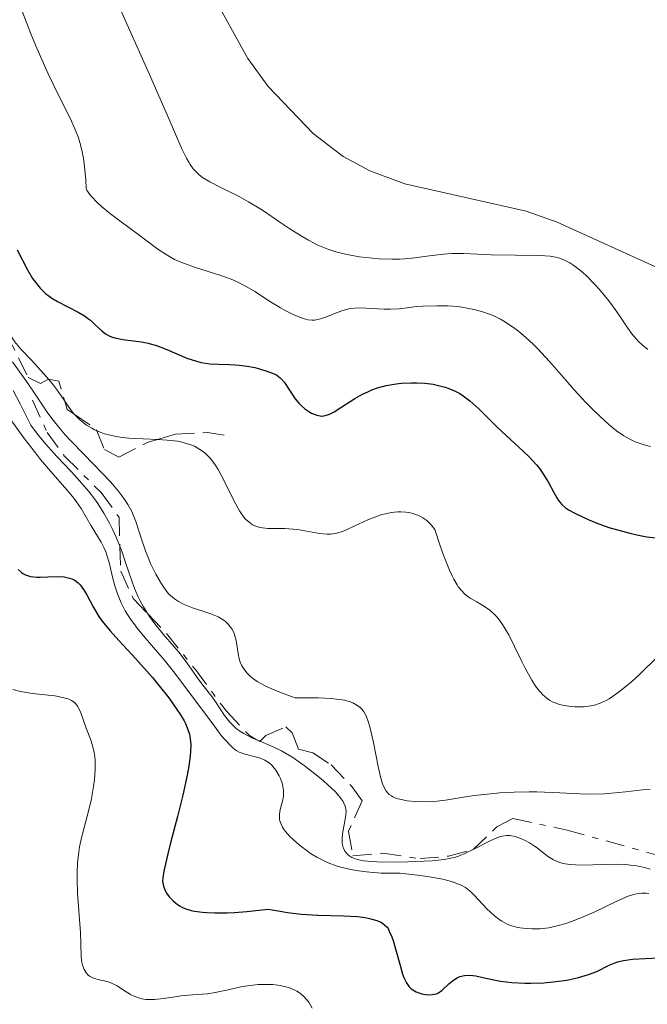
# Model space of a CAD drawing. Units: metres. Extents: x 628980 to 632461, y 4671786 to 4674137.
# Drawn here: x 630786 to 630839, y 4673487 to 4673570 of the extents above; entities that cross this region are included whole.
import ezdxf

# ---------------------------------------------------------------- set-up
doc = ezdxf.new("R2010")
doc.units = ezdxf.units.M
doc.header["$MEASUREMENT"] = 0
doc.linetypes.add('DGN Style 7', pattern=[3.4798438602180486, 1.565929737098122, -0.6959687720436097, 0.5219765790327072, -0.6959687720436097])
for name, color, linetype, lineweight in [('Curva de nivel directora', 30, 'Continuous', 30), ('Curva de nivel intermedia', 30, 'Continuous', 0), ('Escarpado', 30, 'DGN Style 7', 0), ('Línea de cambio de uso (parcela vista)', 92, 'Continuous', 0)]:
    doc.layers.add(name, color=color, linetype=linetype, lineweight=lineweight)

msp = doc.modelspace()

# ---------------------------------------------------------------- linework, layer by layer
at = {"layer": 'Curva de nivel directora', "color": 30, "linetype": 'Continuous', "lineweight": 30, "flags": 128}
for points, elevation in [([(630786.2800000003, 4673550.430000001), (630787.1499999998, 4673548.750000002), (630787.5599999988, 4673548.039999999), (630787.7699999989, 4673547.740000002), (630788.2000000003, 4673547.210000002), (630788.6399999984, 4673546.78), (630788.9600000002, 4673546.539999999), (630789.1799999992, 4673546.390000002), (630789.6399999997, 4673546.109999999), (630791.3699999999, 4673545.230000001), (630791.8999999994, 4673544.9), (630792.1499999999, 4673544.720000002), (630792.3800000001, 4673544.540000001), (630792.7899999992, 4673544.150000001), (630793.339999999, 4673543.650000001), (630793.6299999995, 4673543.420000001), (630793.9600000003, 4673543.240000002), (630794.1399999993, 4673543.160000001), (630794.4299999997, 4673543.07), (630795.0899999992, 4673542.940000001), (630796.639999998, 4673542.740000002), (630797.1999999991, 4673542.630000002), (630797.4800000007, 4673542.560000001), (630797.900000001, 4673542.430000001), (630798.7599999993, 4673542.100000001), (630800.4299999991, 4673541.390000002), (630801.2299999992, 4673541.120000001), (630801.6099999992, 4673541.020000001), (630802.3499999989, 4673540.910000001), (630803.0599999998, 4673540.87), (630803.9899999996, 4673540.850000001), (630804.4399999989, 4673540.83), (630804.7899999998, 4673540.800000001), (630805.4600000003, 4673540.710000002), (630806.0999999996, 4673540.590000001), (630806.4900000007, 4673540.49), (630807.1900000004, 4673540.28), (630807.7200000001, 4673540.07), (630807.9300000002, 4673539.949999999), (630808.2099999996, 4673539.750000001), (630808.3300000003, 4673539.630000002), (630808.5800000007, 4673539.340000002), (630808.9400000006, 4673538.800000001), (630809.4700000002, 4673537.990000002), (630809.7699999998, 4673537.62), (630809.9299999987, 4673537.45), (630810.2599999993, 4673537.150000001), (630810.599999999, 4673536.920000001), (630810.8299999993, 4673536.789999999), (630811.2599999984, 4673536.619999999), (630811.5299999989, 4673536.560000001), (630811.6600000008, 4673536.550000002), (630811.8599999996, 4673536.560000001), (630812.1599999992, 4673536.640000002), (630812.329999999, 4673536.699999999), (630812.7000000001, 4673536.890000002), (630813.3499999985, 4673537.320000002), (630814.419999999, 4673538.01), (630815.0099999991, 4673538.350000001), (630815.5700000002, 4673538.61), (630815.8600000006, 4673538.730000001), (630816.3199999989, 4673538.890000002), (630817.0599999987, 4673539.090000001), (630817.879999999, 4673539.230000002), (630818.3199999994, 4673539.279999999), (630819.1599999998, 4673539.320000002), (630819.6000000001, 4673539.320000002), (630820.2799999996, 4673539.279999999), (630820.959999999, 4673539.200000001), (630821.2999999989, 4673539.140000001), (630821.9600000004, 4673538.960000002), (630822.28, 4673538.850000001), (630822.7400000005, 4673538.66), (630823.1899999998, 4673538.420000001), (630823.4699999993, 4673538.240000002), (630824.0100000001, 4673537.830000001), (630824.77, 4673537.150000001), (630826.2699999999, 4673535.650000001), (630827.4500000001, 4673534.560000001), (630828.4699999993, 4673533.630000001), (630828.9400000009, 4673533.17), (630829.5699999991, 4673532.480000001), (630829.8499999985, 4673532.130000001), (630830.3099999989, 4673531.449999999), (630830.5700000003, 4673531.010000001), (630830.9999999995, 4673530.220000002), (630831.29, 4673529.720000002), (630831.4199999997, 4673529.510000002), (630831.6999999991, 4673529.170000002), (630832.0099999999, 4673528.890000002), (630832.24, 4673528.730000001), (630832.7899999999, 4673528.430000001), (630833.9000000008, 4673527.92), (630834.5499999991, 4673527.650000001), (630835.6199999996, 4673527.260000001), (630836.7499999984, 4673526.930000001), (630837.4799999993, 4673526.740000002), (630837.9499999987, 4673526.630000004), (630838.7800000003, 4673526.470000002), (630839.529999999, 4673526.380000002)], 425), ([(630786.3699999996, 4673523.74), (630786.6099999989, 4673523.51), (630786.7400000007, 4673523.410000001), (630786.98, 4673523.290000001), (630787.4000000001, 4673523.160000001), (630787.9099999998, 4673523.100000001), (630788.2000000003, 4673523.09), (630788.8399999995, 4673523.120000001), (630789.7499999994, 4673523.15), (630790.2099999997, 4673523.120000001), (630790.6399999988, 4673523.029999999), (630790.8400000001, 4673522.960000002), (630791.1199999994, 4673522.820000002), (630791.3699999999, 4673522.62), (630791.5300000008, 4673522.45), (630791.8100000002, 4673522.080000003), (630792.0800000007, 4673521.630000004), (630792.6199999992, 4673520.62), (630793.1, 4673519.820000002), (630793.3700000002, 4673519.420000002), (630794.0199999985, 4673518.619999999), (630794.7499999994, 4673517.810000001), (630795.829999999, 4673516.660000001), (630796.399999999, 4673516.050000001), (630797.5599999991, 4673514.720000001), (630798.12, 4673514.039999999), (630798.9200000003, 4673513.029999999), (630799.5999999997, 4673512.07), (630799.8999999993, 4673511.620000001), (630800.1899999998, 4673511.12), (630800.3099999982, 4673510.880000001), (630800.4600000002, 4673510.53), (630800.6399999991, 4673509.990000002), (630800.7300000007, 4673509.400000001), (630800.7499999986, 4673509.080000003), (630800.7399999996, 4673508.560000001), (630800.7100000005, 4673508.180000001), (630800.5899999999, 4673507.32), (630800.449999999, 4673506.570000002), (630800.0800000003, 4673504.900000002), (630799.6399999999, 4673503.130000002), (630799.07, 4673500.920000001), (630798.8299999986, 4673500.010000002), (630798.5, 4673498.570000002), (630798.4199999995, 4673498), (630798.4100000006, 4673497.730000001), (630798.4199999995, 4673497.580000003), (630798.4699999987, 4673497.32), (630798.6099999995, 4673496.940000001), (630798.719999999, 4673496.740000002), (630798.9499999993, 4673496.420000002), (630799.28, 4673496.08), (630799.4999999991, 4673495.9), (630799.8099999998, 4673495.680000001), (630799.9999999999, 4673495.57), (630800.3499999985, 4673495.42), (630800.8, 4673495.279999999), (630801.0700000004, 4673495.230000001), (630801.7199999987, 4673495.140000001), (630802.0999999987, 4673495.109999999), (630802.7600000004, 4673495.08), (630803.7999999997, 4673495.100000001), (630804.4099999998, 4673495.130000002), (630805.4200000003, 4673495.199999999), (630807.1999999993, 4673495.390000002), (630808.2099999996, 4673495.220000002), (630808.8299999988, 4673495.130000002), (630809.9500000009, 4673494.990000002), (630811.3599999989, 4673494.890000001), (630813.4800000002, 4673494.840000002), (630814.6499999993, 4673494.77), (630815.2900000007, 4673494.689999999), (630815.6599999995, 4673494.630000001)], 400), ([(630815.6599999995, 4673494.630000001), (630816.2699999998, 4673494.460000002), (630816.5999999982, 4673494.310000001), (630816.7399999991, 4673494.230000001), (630816.9400000002, 4673494.07), (630817.1199999991, 4673493.880000004), (630817.1999999996, 4673493.770000001), (630817.3099999991, 4673493.570000002), (630817.5300000003, 4673493.08), (630817.6299999988, 4673492.78), (630817.8299999998, 4673492.09), (630818.23, 4673490.61), (630818.4199999999, 4673489.960000002), (630818.5299999994, 4673489.680000001), (630818.7300000007, 4673489.24), (630818.9699999997, 4673488.92), (630819.1399999997, 4673488.750000001), (630819.2600000004, 4673488.660000001), (630819.5399999998, 4673488.5), (630819.8499999982, 4673488.380000002), (630820.0199999983, 4673488.33), (630820.2899999986, 4673488.279999999), (630820.6900000009, 4673488.25), (630821.0700000009, 4673488.29), (630821.2499999997, 4673488.340000002), (630821.4199999997, 4673488.42), (630821.719999999, 4673488.630000002), (630822.28, 4673489.15), (630822.5599999995, 4673489.400000001), (630822.8300000001, 4673489.590000001), (630822.9699999986, 4673489.670000002), (630823.1999999988, 4673489.77), (630823.5899999999, 4673489.859999999), (630824.0199999991, 4673489.880000002), (630824.2599999983, 4673489.859999999), (630824.5199999998, 4673489.820000002), (630825.0999999987, 4673489.7), (630826.0300000008, 4673489.49), (630826.5699999994, 4673489.380000001), (630827.5199999993, 4673489.270000001), (630828.5999999989, 4673489.220000003), (630829.1199999999, 4673489.220000003), (630830.1799999992, 4673489.26), (630830.9699999982, 4673489.32), (630832.0999999993, 4673489.470000001), (630832.62, 4673489.570000002), (630833.0899999995, 4673489.680000001), (630833.9199999986, 4673489.930000001), (630834.6099999994, 4673490.199999999), (630835.650000001, 4673490.710000001), (630836.1899999996, 4673490.940000001), (630836.449999999, 4673491.03), (630836.8499999989, 4673491.12), (630837.6, 4673491.220000001), (630840.8399999988, 4673491.380000001)], 400)]:
    msp.add_lwpolyline(points, dxfattribs=dict(at, elevation=elevation))
at = {"layer": 'Curva de nivel intermedia', "color": 30, "linetype": 'Continuous', "lineweight": 0, "flags": 128}
for points, elevation in [([(630794.6199999999, 4673571.079999999), (630797.4299999994, 4673564.81), (630798.88, 4673561.49), (630800.0100000009, 4673558.859999999), (630800.4000000021, 4673558.060000001), (630800.5800000011, 4673557.730000001), (630800.7100000005, 4673557.539999999), (630800.9600000009, 4673557.189999999), (630801.0900000005, 4673557.04), (630801.37, 4673556.760000001), (630801.6600000005, 4673556.519999999), (630801.8799999997, 4673556.369999999), (630802.3500000013, 4673556.09), (630803.3100000002, 4673555.600000001), (630804.800000001, 4673554.859999998), (630805.5800000011, 4673554.439999998), (630806.7300000021, 4673553.720000001), (630808.2499999999, 4673552.679999999), (630809.0099999999, 4673552.16), (630810.0400000003, 4673551.519999999), (630810.560000001, 4673551.220000001), (630811.3600000013, 4673550.819999999), (630812.1900000004, 4673550.48), (630812.6100000007, 4673550.33), (630813.0399999998, 4673550.199999998), (630813.9200000005, 4673549.99), (630814.8000000013, 4673549.850000001), (630815.3700000012, 4673549.769999999), (630816.4400000018, 4673549.680000001), (630817.5100000004, 4673549.640000002), (630818.1600000006, 4673549.65), (630818.5800000009, 4673549.67), (630819.4300000002, 4673549.739999999), (630820.4400000006, 4673549.880000001), (630821.8200000019, 4673550.06), (630822.5100000004, 4673550.119999999), (630823.5300000019, 4673550.119999999), (630825.8099999995, 4673550.01), (630829.8600000017, 4673549.960000001), (630830.7300000013, 4673549.9), (630831.1600000004, 4673549.82), (630831.4100000008, 4673549.76), (630831.8700000013, 4673549.579999999), (630832.3499999996, 4673549.330000001), (630832.610000001, 4673549.17), (630833.0200000001, 4673548.869999998), (630833.4699999995, 4673548.499999999), (630833.7100000008, 4673548.279999998), (630834.4800000021, 4673547.5), (630834.8300000007, 4673547.109999998), (630835.5000000012, 4673546.3), (630835.9600000017, 4673545.71), (630836.5200000005, 4673544.880000001), (630837.190000001, 4673543.880000001), (630837.5399999997, 4673543.4)], 435.0000000000001), ([(630786.7000000004, 4673570.34), (630787.4100000013, 4673568.460000002), (630787.9100000019, 4673567.259999999), (630788.8600000018, 4673565.109999998), (630789.7800000005, 4673563.229999999), (630790.7199999993, 4673561.350000001), (630791.0900000003, 4673560.52), (630791.3800000009, 4673559.769999999), (630791.5000000016, 4673559.38), (630791.6700000016, 4673558.740000002), (630791.8100000002, 4673558.03), (630791.8700000005, 4673557.640000001), (630791.9599999998, 4673556.779999998), (630791.9900000012, 4673556.3), (630792.0300000014, 4673555.52), (630792.0800000007, 4673555.399999999), (630792.2400000015, 4673555.150000001), (630792.4400000004, 4673554.890000001), (630792.9900000002, 4673554.330000001), (630793.3200000012, 4673554.029999999), (630794.0499999998, 4673553.430000001), (630794.8299999998, 4673552.829999999), (630796.3400000008, 4673551.729999999), (630798.0100000005, 4673550.48), (630798.69, 4673550.019999999), (630799.4000000008, 4673549.619999999), (630799.7899999997, 4673549.449999999), (630800.2200000011, 4673549.279999999), (630801.1500000008, 4673548.96), (630803.1700000016, 4673548.32), (630804.1200000015, 4673547.970000001), (630804.5599999997, 4673547.779999999), (630805.3700000009, 4673547.359999999), (630806.0999999996, 4673546.930000001), (630807.4100000017, 4673546.080000001)], 430), ([(630783.0132503888, 4673549.048491446), (630783.5100000009, 4673548.26), (630783.890000001, 4673547.609999999), (630784.5200000012, 4673546.42), (630784.7100000011, 4673546.029999999), (630785.0000000017, 4673545.33), (630785.2200000008, 4673544.739999999), (630785.4199999997, 4673544.100000001), (630785.5100000014, 4673543.83), (630785.7000000014, 4673543.359999998), (630785.820000002, 4673543.139999999), (630786.0600000012, 4673542.779999999), (630786.62, 4673542.109999998), (630787.4699999995, 4673541.199999999), (630788.7500000001, 4673539.789999999), (630788.8955090953, 4673539.618962992)], 420.0000000000001), ([(630807.4100000017, 4673546.080000001), (630808.2300000021, 4673545.58), (630808.6200000009, 4673545.359999998), (630809.1799999997, 4673545.07), (630809.9100000006, 4673544.76), (630810.3300000008, 4673544.63), (630810.5200000008, 4673544.59), (630810.8700000017, 4673544.55), (630811.0999999997, 4673544.560000001), (630811.5800000003, 4673544.659999999), (630812.1600000014, 4673544.859999998), (630812.9700000006, 4673545.189999999), (630813.3500000006, 4673545.33), (630813.810000001, 4673545.470000001), (630814.0400000013, 4673545.52), (630814.4000000011, 4673545.56), (630815.0100000014, 4673545.569999998), (630815.76, 4673545.529999998), (630816.8700000009, 4673545.470000001), (630817.4000000006, 4673545.460000002), (630818.1100000015, 4673545.499999999), (630819.0300000003, 4673545.619999998), (630819.5399999998, 4673545.679999999), (630820.1000000008, 4673545.720000001), (630821.3100000002, 4673545.759999999), (630822.2000000018, 4673545.740000002), (630823.0100000009, 4673545.679999999), (630823.5200000006, 4673545.609999999), (630824.4999999997, 4673545.42), (630825.1600000013, 4673545.229999999), (630825.5000000009, 4673545.119999999), (630826.0300000008, 4673544.9), (630826.5800000007, 4673544.63), (630826.86, 4673544.470000002), (630827.6600000003, 4673543.949999998), (630828.0700000015, 4673543.640000001), (630828.7000000018, 4673543.11), (630829.3400000011, 4673542.509999999), (630829.6699999997, 4673542.180000001), (630830.6599999998, 4673541.109999999), (630832.020000001, 4673539.529999999), (630832.7300000018, 4673538.73), (630833.7000000018, 4673537.679999999), (630834.1900000013, 4673537.17), (630834.92, 4673536.470000001), (630835.6100000007, 4673535.850000001), (630835.9400000015, 4673535.570000002), (630836.2600000012, 4673535.32), (630836.8600000001, 4673534.909999999), (630837.4300000002, 4673534.580000001), (630837.8000000013, 4673534.399999999), (630838.0500000014, 4673534.310000001), (630838.5600000012, 4673534.140000001), (630839.0900000009, 4673534.02)], 430), ([(630837.5399999997, 4673543.4), (630838.0800000007, 4673542.779999999), (630838.3800000001, 4673542.48), (630838.8600000007, 4673542.09)], 435.0000000000001), ([(630785.9000000004, 4673541.069999999), (630787.0700000015, 4673539.42), (630787.6200000015, 4673538.630000001), (630788.1199999999, 4673537.869999998), (630788.7900000004, 4673536.869999999), (630789.1700000004, 4673536.34), (630789.860000001, 4673535.470000001), (630790.2800000012, 4673534.980000001), (630790.7599999995, 4673534.470000001), (630791.8400000014, 4673533.359999998), (630793.3500000001, 4673531.809999999), (630794.060000001, 4673531.050000002), (630794.6900000012, 4673530.32), (630794.9600000017, 4673529.970000001), (630795.3100000004, 4673529.48), (630795.5100000015, 4673529.179999998), (630795.8300000012, 4673528.590000001), (630795.9600000008, 4673528.310000001), (630796.1700000009, 4673527.759999999), (630796.6900000017, 4673526.099999998), (630796.9700000011, 4673525.289999999), (630797.1400000011, 4673524.88), (630797.4000000004, 4673524.25), (630797.8400000005, 4673523.349999999), (630798.3000000011, 4673522.550000001), (630798.5300000013, 4673522.199999998), (630798.7600000015, 4673521.9), (630798.9100000013, 4673521.720000001), (630799.230000001, 4673521.42), (630799.3899999997, 4673521.289999999), (630799.7300000016, 4673521.06), (630800.0800000003, 4673520.869999998), (630800.3399999996, 4673520.759999998), (630800.8899999994, 4673520.550000001), (630802.3300000011, 4673520.07), (630803.0300000008, 4673519.779999999), (630803.4500000009, 4673519.539999999), (630803.640000001, 4673519.41), (630803.8800000001, 4673519.189999999), (630804.0800000012, 4673518.939999999), (630804.2000000019, 4673518.769999999), (630804.3700000017, 4673518.4), (630804.4299999999, 4673518.21), (630804.5300000005, 4673517.810000001), (630804.7000000004, 4673516.720000001), (630804.7899999998, 4673516.279999999), (630804.8500000001, 4673516.09), (630804.990000001, 4673515.749999999), (630805.1200000006, 4673515.539999999), (630805.4300000013, 4673515.13), (630805.7199999996, 4673514.830000001), (630805.9100000019, 4673514.660000001), (630806.3000000007, 4673514.390000001), (630806.8399999995, 4673514.09), (630807.1800000014, 4673513.92), (630808.0300000008, 4673513.560000001), (630808.5500000016, 4673513.359999999)], 415), ([(630788.8955090953, 4673539.618962992), (630789.3200000002, 4673539.119999998), (630789.5599999992, 4673538.800000001), (630789.9600000017, 4673538.230000001), (630790.2499008026, 4673537.788658484)], 420.0000000000001), ([(630785.9500000017, 4673538.680000001), (630786.5400000019, 4673537.569999999), (630787.4200000003, 4673535.800000001), (630787.8000000002, 4673535.26), (630788.0800000018, 4673534.909999999), (630788.6600000008, 4673534.199999998), (630789.5800000017, 4673533.17), (630790.7700000008, 4673531.909999999), (630791.3000000005, 4673531.349999999)], 410.0000000000001), ([(630790.2499008026, 4673537.788658484), (630790.6299999999, 4673537.210000002), (630791.0099999999, 4673536.730000001), (630791.034117652, 4673536.705294115)], 420.0000000000001), ([(630785.1000000001, 4673537.12), (630786.9000000017, 4673534.659999999), (630787.8000000002, 4673533.470000001), (630788.2300000016, 4673532.929999999), (630789.0499999997, 4673531.95), (630790.4600000001, 4673530.350000001), (630791.0000000009, 4673529.690000001), (630791.2300000011, 4673529.390000001), (630791.6100000012, 4673528.829999999), (630792.4400000004, 4673527.399999999), (630793.2800000008, 4673526.02), (630793.5400000003, 4673525.510000001), (630793.6600000008, 4673525.230000001), (630793.7600000014, 4673524.939999998), (630793.9400000002, 4673524.319999999), (630794.2599999999, 4673522.980000001), (630794.4400000009, 4673522.300000001), (630794.6399999999, 4673521.710000001), (630794.7500000016, 4673521.42), (630794.9400000017, 4673520.970000001), (630795.2900000003, 4673520.3), (630795.7400000017, 4673519.599999998), (630796.000000001, 4673519.23), (630796.2900000017, 4673518.850000001), (630796.950000001, 4673518.05), (630798.5300000013, 4673516.189999999), (630799.4200000009, 4673515.099999999), (630800.8200000002, 4673513.239999999), (630802.5800000015, 4673510.850000001), (630803.3000000013, 4673509.899999999), (630803.6100000018, 4673509.529999998), (630804.1100000005, 4673508.99), (630804.26, 4673508.850000001), (630804.5300000005, 4673508.639999999), (630804.7800000008, 4673508.500000001), (630804.9500000007, 4673508.429999999), (630805.2800000015, 4673508.319999999), (630806.1599999999, 4673508.119999998), (630806.6200000005, 4673507.970000001), (630806.9199999999, 4673507.83), (630807.0700000019, 4673507.75), (630807.280000002, 4673507.600000001), (630807.480000001, 4673507.430000001), (630807.6100000006, 4673507.289999999), (630807.8400000008, 4673506.999999999), (630808.1300000015, 4673506.520000001), (630808.240000001, 4673506.289999999), (630808.4000000019, 4673505.829999999), (630808.4700000011, 4673505.499999999), (630808.4900000013, 4673505.26), (630808.4800000001, 4673504.810000001), (630808.4100000008, 4673504.399999999), (630808.2200000008, 4673503.699999999), (630808.1500000015, 4673503.319999999), (630808.1400000004, 4673503.140000001), (630808.1600000004, 4673502.880000002), (630808.1900000017, 4673502.759999998), (630808.2800000012, 4673502.49), (630808.4000000019, 4673502.24), (630808.4800000001, 4673502.099999999), (630808.6499999999, 4673501.869999999), (630809.020000001, 4673501.470000001), (630809.5799999998, 4673500.960000001), (630809.9400000018, 4673500.65), (630810.4500000015, 4673500.250000001), (630810.750000001, 4673500.039999999), (630811.2699999996, 4673499.73), (630811.8700000008, 4673499.42), (630812.2000000017, 4673499.27), (630812.9600000017, 4673498.99), (630813.3799999997, 4673498.869999999), (630814.0700000003, 4673498.699999999), (630815.1200000008, 4673498.529999999), (630815.6900000008, 4673498.470000002), (630816.6299999995, 4673498.409999998), (630817.6599999999, 4673498.390000001), (630818.2099999998, 4673498.399999999), (630819.6500000015, 4673498.239999999), (630820.4600000007, 4673498.13), (630821.7700000005, 4673497.890000001), (630822.28, 4673497.759999998), (630822.5800000018, 4673497.67), (630823.0900000016, 4673497.49), (630823.3000000016, 4673497.4), (630823.6600000014, 4673497.199999999), (630823.9499999997, 4673496.989999999), (630824.1200000019, 4673496.849999999), (630824.4200000013, 4673496.539999999), (630825.4500000018, 4673495.409999999), (630826.0399999997, 4673494.859999999), (630826.4700000011, 4673494.529999998), (630826.7000000012, 4673494.380000001), (630827.0800000012, 4673494.180000001), (630827.3400000005, 4673494.07), (630827.9100000005, 4673493.9), (630828.180000001, 4673493.84), (630828.7400000021, 4673493.769999999), (630829.1800000002, 4673493.739999999), (630829.8700000008, 4673493.76), (630830.5999999995, 4673493.849999999), (630830.9700000006, 4673493.920000001)], 405.0000000000001), ([(630791.034117652, 4673536.705294115), (630791.4200000013, 4673536.310000001), (630791.6600000004, 4673536.099999999), (630792.0500000014, 4673535.800000001), (630792.5000000007, 4673535.529999998), (630792.74, 4673535.400000001), (630792.911544848, 4673535.325556012)], 420), ([(630792.911544848, 4673535.325556012), (630793.2699999998, 4673535.169999998), (630793.5600000003, 4673535.07), (630794.0200000008, 4673534.939999999), (630794.5199999991, 4673534.84), (630794.8700000001, 4673534.789999999), (630795.5899999999, 4673534.71), (630797.9717893042, 4673534.583467444)], 420.0000000000001), ([(630797.9717893042, 4673534.583467444), (630798.7900000005, 4673534.539999999), (630799.6500000011, 4673534.439999999), (630800.0199999999, 4673534.369999998), (630800.6799999992, 4673534.179999999), (630801.0700000004, 4673534.029999998), (630801.3000000007, 4673533.899999999), (630801.740000001, 4673533.619999999), (630801.9600000001, 4673533.439999999), (630802.3900000014, 4673533.01), (630802.7800000004, 4673532.490000002), (630803.0399999997, 4673532.089999998), (630803.5500000014, 4673531.140000001), (630804.3700000017, 4673529.439999999), (630804.8300000001, 4673528.630000001), (630805.1600000008, 4673528.15), (630805.3300000007, 4673527.949999999), (630805.6100000001, 4673527.679999999), (630805.9000000006, 4673527.48), (630806.0999999996, 4673527.380000001), (630806.5199999998, 4673527.249999999), (630806.7400000012, 4673527.210000001), (630807.1900000004, 4673527.16), (630808.5899999996, 4673527.16), (630808.9400000006, 4673527.150000001), (630809.6400000001, 4673527.07), (630811.490000001, 4673526.76), (630812.1400000014, 4673526.689999999), (630812.4400000009, 4673526.699999999), (630812.9200000013, 4673526.769999999), (630813.4500000011, 4673526.930000001), (630813.7500000007, 4673527.050000001), (630814.4400000013, 4673527.380000001), (630815.5099999999, 4673527.88), (630816.0900000009, 4673528.119999999), (630816.6900000023, 4673528.32), (630816.9900000016, 4673528.4), (630817.4600000011, 4673528.499999999), (630818.0100000009, 4673528.55), (630818.2800000013, 4673528.559999999), (630818.6900000004, 4673528.53), (630819.0800000015, 4673528.470000001), (630819.2800000005, 4673528.420000001), (630819.6500000015, 4673528.289999999), (630819.8400000016, 4673528.199999999), (630820.1000000008, 4673528.060000001), (630820.4299999994, 4673527.83), (630820.5900000003, 4673527.689999999), (630820.8099999994, 4673527.470000001), (630821.110000001, 4673527.079999999), (630821.5500000014, 4673525.710000002)], 420.0000000000001), ([(630791.3000000005, 4673531.349999999), (630792.2400000015, 4673530.26), (630792.730000001, 4673529.63), (630793.0100000004, 4673529.240000002), (630793.4999999999, 4673528.449999999), (630793.9700000016, 4673527.619999998), (630794.2000000017, 4673527.16), (630794.5400000014, 4673526.429999999), (630794.8452416201, 4673525.68077057)], 410.0000000000001), ([(630794.8452416201, 4673525.68077057), (630794.8700000001, 4673525.62), (630795.030000001, 4673525.180000001), (630795.3500000006, 4673524.23), (630795.8100000012, 4673522.869999998), (630796.0700000003, 4673522.17), (630796.3699999999, 4673521.470000002), (630796.5399999998, 4673521.13), (630796.8100000002, 4673520.62), (630797.1100000021, 4673520.13), (630797.1745357447, 4673520.034732949)], 410.0000000000001), ([(630821.5500000014, 4673525.710000002), (630821.8300000008, 4673524.939999998), (630822.3200000003, 4673523.7), (630822.5500000005, 4673523.21), (630822.6900000013, 4673522.929999999), (630822.9599999996, 4673522.460000002), (630823.0900000016, 4673522.27), (630823.3500000008, 4673521.949999999), (630823.5899999999, 4673521.699999999), (630823.7500000009, 4673521.569999999), (630824.0599999994, 4673521.349999999), (630824.6000000002, 4673521.039999997), (630825.32, 4673520.609999998), (630825.6799999998, 4673520.34), (630826.0399999997, 4673520.019999999), (630826.2200000007, 4673519.84), (630826.4900000012, 4673519.52), (630826.7500000005, 4673519.140000001), (630827.2700000012, 4673518.279999999), (630827.7600000007, 4673517.32), (630828.3600000021, 4673516.069999998), (630828.6400000014, 4673515.51), (630829.1800000002, 4673514.5), (630829.5100000009, 4673514.010000001), (630829.7099999998, 4673513.74), (630830.0899999999, 4673513.310000001), (630830.4600000009, 4673512.98), (630830.6599999998, 4673512.850000001), (630830.9700000006, 4673512.680000001), (630831.1300000015, 4673512.609999998), (630831.4900000013, 4673512.48), (630831.8900000014, 4673512.390000001), (630832.4800000014, 4673512.31), (630832.7899999999, 4673512.279999998), (630833.4900000017, 4673512.279999998), (630834.0999999997, 4673512.359999998), (630834.4100000004, 4673512.42), (630834.8799999999, 4673512.58), (630835.3800000005, 4673512.81), (630835.6399999999, 4673512.96), (630835.9200000013, 4673513.140000001), (630836.4900000015, 4673513.55), (630837.0800000015, 4673514.02), (630837.4700000006, 4673514.350000001), (630838.2200000014, 4673515.039999999), (630839.6600000008, 4673516.46)], 420.0000000000001), ([(630797.1745357447, 4673520.034732949), (630797.320000002, 4673519.819999999), (630797.7600000001, 4673519.199999998), (630798.4599999997, 4673518.34), (630799.3600000006, 4673517.300000001), (630799.7500000016, 4673516.84), (630800.4600000002, 4673515.930000001), (630801.4300000003, 4673514.529999998), (630801.8799999997, 4673513.939999999), (630802.5200000011, 4673513.13), (630802.8499999996, 4673512.66), (630803.5800000007, 4673511.560000001), (630804.020000001, 4673510.999999999), (630804.3600000006, 4673510.65), (630804.5500000007, 4673510.480000001), (630804.8400000012, 4673510.249999999), (630805.1699999998, 4673510.05), (630805.9100000019, 4673509.679999999), (630806.1976325198, 4673509.555795048)], 410.0000000000001), ([(630785.9200000004, 4673513.720000001), (630786.5500000007, 4673513.57), (630787.560000001, 4673513.4), (630788.8500000007, 4673513.259999999), (630789.4100000019, 4673513.190000001), (630790.0900000012, 4673513.060000001), (630790.3700000006, 4673512.989999998), (630790.5200000004, 4673512.939999999), (630790.7999999998, 4673512.81), (630791.0200000011, 4673512.67), (630791.1399999995, 4673512.56), (630791.3400000007, 4673512.32), (630791.4300000002, 4673512.15), (630791.6, 4673511.789999999), (630792.0400000003, 4673510.499999999), (630792.4000000001, 4673509.58), (630792.5700000002, 4673509.06), (630792.7000000019, 4673508.469999999), (630792.7500000012, 4673508.140000001), (630792.7800000003, 4673507.79), (630792.7800000003, 4673507.029999999), (630792.7199999999, 4673506.199999998), (630792.6500000005, 4673505.630000001), (630792.4400000004, 4673504.460000002), (630792.1100000018, 4673503.160000001), (630791.6600000004, 4673501.449999998), (630791.4800000016, 4673500.59), (630791.41, 4673500.15), (630791.3200000006, 4673499.279999998), (630791.2699999993, 4673498.409999998), (630791.2699999993, 4673497.84), (630791.3000000005, 4673496.730000001), (630791.5599999998, 4673493.46), (630791.5799999998, 4673492.51), (630791.6200000001, 4673491.399999999), (630791.6800000004, 4673490.939999999), (630791.7200000007, 4673490.730000001), (630791.8600000015, 4673490.359999999), (630792.0500000014, 4673490.060000001), (630792.2000000012, 4673489.899999999), (630792.3200000019, 4673489.81), (630792.5800000012, 4673489.66), (630792.7500000012, 4673489.600000001), (630793.1199999999, 4673489.510000001), (630793.6699999998, 4673489.390000001), (630793.9600000003, 4673489.31), (630794.4000000006, 4673489.119999999), (630794.6199999999, 4673488.999999999), (630795.0700000012, 4673488.699999999), (630795.7199999995, 4673488.279999999), (630796.0800000015, 4673488.100000001), (630796.4700000006, 4673487.960000002), (630796.6800000005, 4673487.91), (630797.0100000014, 4673487.859999998), (630797.2400000016, 4673487.850000001), (630797.72, 4673487.859999998), (630798.4700000009, 4673487.930000001), (630799.4600000011, 4673488.08), (630799.9300000005, 4673488.149999999), (630800.9100000019, 4673488.240000002), (630802.1400000011, 4673488.34), (630802.7800000004, 4673488.429999999), (630803.86, 4673488.67), (630804.9300000007, 4673488.9), (630805.4900000016, 4673488.999999999), (630806.3800000013, 4673489.100000001), (630807.2000000017, 4673489.119999999), (630807.6100000006, 4673489.100000001), (630808.2200000008, 4673489.019999999), (630808.7999999997, 4673488.88), (630809.0800000014, 4673488.789999999), (630809.6, 4673488.55), (630809.8300000001, 4673488.399999999), (630810.160000001, 4673488.140000001), (630810.4300000013, 4673487.84), (630810.6000000013, 4673487.619999999), (630810.8800000006, 4673487.13)], 395.0000000000001), ([(630808.5500000016, 4673513.359999999), (630809.4700000002, 4673513.029999999), (630810.6900000006, 4673513.029999999), (630811.3700000001, 4673513.020000001), (630812.480000001, 4673512.970000001), (630812.9100000003, 4673512.929999999), (630813.5899999997, 4673512.83), (630814.0500000002, 4673512.709999999), (630814.2800000004, 4673512.619999997), (630814.6, 4673512.430000001), (630814.8700000005, 4673512.230000001), (630814.9900000012, 4673512.109999998), (630815.1500000021, 4673511.909999999), (630815.3700000012, 4673511.519999998), (630815.5800000012, 4673510.970000001), (630815.6799999997, 4673510.619999999), (630815.9800000014, 4673509.300000001), (630816.3700000002, 4673507.31), (630816.5700000015, 4673506.449999998), (630816.7500000002, 4673505.850000001), (630816.8500000008, 4673505.609999998), (630817.0099999995, 4673505.3), (630817.1000000011, 4673505.179999999), (630817.3, 4673504.970000002), (630817.4800000011, 4673504.84), (630817.6100000008, 4673504.770000001), (630817.9200000014, 4673504.640000001), (630818.1900000019, 4673504.569999998), (630818.7999999999, 4673504.439999999), (630819.4900000006, 4673504.369999997), (630820.4600000007, 4673504.350000001), (630820.9400000012, 4673504.369999997), (630821.2899999999, 4673504.399999999), (630821.9900000017, 4673504.48), (630823.5000000005, 4673504.739999998), (630824.3800000012, 4673504.869999998), (630825.7600000004, 4673505.029999999), (630826.5200000004, 4673505.099999999), (630827.7300000016, 4673505.17), (630828.9800000011, 4673505.199999999), (630829.6200000005, 4673505.199999999), (630831.5200000004, 4673505.109999999), (630833.2000000011, 4673505.029999999), (630834.0199999993, 4673505), (630835.2400000019, 4673505.019999998), (630835.8299999997, 4673505.069999999), (630836.9899999998, 4673505.189999998), (630838.4100000013, 4673505.359999998), (630839.0500000007, 4673505.4)], 415), ([(630806.1976325198, 4673509.555795048), (630806.5307288438, 4673509.411958)], 410.0000000000001), ([(630806.5307288438, 4673509.411958), (630807.670000001, 4673508.92), (630808.3200000013, 4673508.599999999), (630808.6600000011, 4673508.409999999), (630809.1700000007, 4673508.099999998), (630810.2200000013, 4673507.390000001), (630811.2200000006, 4673506.619999998), (630811.8200000017, 4673506.109999998), (630812.1900000004, 4673505.779999998), (630812.8099999997, 4673505.179999999), (630813.0800000001, 4673504.890000001), (630813.2200000009, 4673504.71), (630813.4500000011, 4673504.390000001), (630813.5300000015, 4673504.249999999), (630813.6400000011, 4673503.980000001), (630813.6900000003, 4673503.730000001), (630813.7000000015, 4673503.560000001), (630813.6700000003, 4673503.230000001), (630813.5600000008, 4673502.59), (630813.4100000008, 4673501.690000001), (630813.3700000006, 4673501.27), (630813.390000001, 4673500.92), (630813.4100000008, 4673500.76), (630813.4700000013, 4673500.539999999), (630813.6100000021, 4673500.239999999), (630813.810000001, 4673499.989999999), (630813.9299999995, 4673499.88), (630814.190000001, 4673499.71), (630814.3499999996, 4673499.640000001), (630814.6300000013, 4673499.54), (630815.1600000011, 4673499.439999999), (630815.8400000005, 4673499.37), (630816.2600000007, 4673499.34), (630817.7500000016, 4673499.32), (630818.8500000013, 4673499.350000001), (630820.8800000009, 4673499.439999999), (630821.88, 4673499.54), (630822.2900000013, 4673499.609999999), (630822.8300000001, 4673499.740000002), (630823.0800000003, 4673499.819999999), (630823.600000001, 4673500.029999999), (630824.4600000017, 4673500.449999999), (630825.6100000006, 4673501.050000001), (630826.1300000013, 4673501.289999997), (630826.5700000017, 4673501.449999998), (630826.7599999994, 4673501.5), (630827.1200000015, 4673501.539999999), (630827.3499999995, 4673501.539999999), (630827.5000000015, 4673501.520000001), (630827.8099999999, 4673501.449999998), (630828.3200000017, 4673501.27), (630828.5900000001, 4673501.149999999), (630829.0000000013, 4673500.92), (630829.4200000014, 4673500.659999999), (630829.6300000015, 4673500.499999999), (630830.49, 4673499.83), (630831.0000000017, 4673499.52), (630831.4000000019, 4673499.350000001), (630831.6200000009, 4673499.27), (630831.9800000008, 4673499.180000001), (630832.3800000009, 4673499.130000001), (630833.2900000006, 4673499.079999999), (630836.240000001, 4673499.140000001), (630837.0400000013, 4673499.109999998), (630837.41, 4673499.079999999), (630837.940000002, 4673499.01), (630838.7000000019, 4673498.84), (630839.0599999997, 4673498.730000001)], 410.0000000000001), ([(630830.9700000006, 4673493.920000001), (630831.5400000005, 4673494.059999999), (630832.1100000005, 4673494.229999999), (630832.5000000015, 4673494.359999998), (630833.2700000005, 4673494.66), (630834.3900000004, 4673495.140000001), (630836.2800000012, 4673496.050000001), (630837.2300000011, 4673496.470000001), (630837.6800000005, 4673496.619999998), (630837.9300000009, 4673496.679999999), (630838.3399999999, 4673496.739999999), (630838.74, 4673496.730000001), (630838.9400000012, 4673496.699999999)], 405.0000000000001)]:
    msp.add_lwpolyline(points, dxfattribs=dict(at, elevation=elevation))
at = {"layer": 'Escarpado', "color": 30, "linetype": 'DGN Style 7', "lineweight": 0, "extrusion": (-0.009296287687115963, -0.04938652889830871, 0.9987364766536841), "elevation": -236252.7373069571, "flags": 128}
msp.add_lwpolyline([(-244639.8225120654, 4703637.25003247), (-244638.963190169, 4703637.25003247), (-244638.1529140185, 4703635.699902712)], dxfattribs=at)
at = {"layer": 'Escarpado', "color": 30, "linetype": 'DGN Style 7', "lineweight": 0, "extrusion": (-0.328213625759772, -0.1436510528630874, 0.9336167258982409), "elevation": -877998.9548416706, "flags": 128}
msp.add_lwpolyline([(-4028502.288438999, 2289135.017093618), (-4028501.573320074, 2289134.92749723), (-4028500.981536057, 2289135.321330574)], dxfattribs=at)
at = {"layer": 'Escarpado', "color": 30, "linetype": 'DGN Style 7', "lineweight": 0, "extrusion": (-0.4139266783531727, -0.2939868368592943, 0.8615314531118268), "elevation": -1634696.184430416, "flags": 128}
msp.add_lwpolyline([(-3445032.090938429, 2774772.98518569), (-3445030.010228641, 2774773.869361947), (-3445029.878923458, 2774773.834499127)], dxfattribs=at)
at = {"layer": 'Escarpado', "color": 30, "linetype": 'DGN Style 7', "lineweight": 0, "extrusion": (-0.0764137449167465, -0.3550893224048277, 0.9317040907401226), "elevation": -1707330.623117503, "flags": 128}
msp.add_lwpolyline([(-366522.9562077749, 4380672.467070919), (-366522.6236236441, 4380672.350887325), (-366522.6003058336, 4380672.391358861)], dxfattribs=at)
at = {"layer": 'Escarpado', "color": 30, "linetype": 'DGN Style 7', "lineweight": 0}
for points in [[(630783.0132503888, 4673549.048491446, 422.2062000000006), (630783.3299999998, 4673547.659999998, 422.050000000003), (630787.19, 4673539.76, 421.8099999999977), (630788.2200000006, 4673539.270000001, 421.6900000000023), (630788.890000001, 4673539.619999999, 421.6900000000023), (630788.8955090953, 4673539.618962992, 421.6900000000023)], [(630787.5499999998, 4673537.869999998, 413.0399999999936), (630788.7800000014, 4673535.180000001, 413.2799999999989), (630790.240000001, 4673533.179999999, 413.6699999999983), (630793.2699999998, 4673530.169999998, 413.7599999999947), (630794.7699999994, 4673528.109999999, 413.7599999999947), (630794.8452416201, 4673525.68077057, 413.6955000000016)], [(630792.911544848, 4673535.325556012, 422.1523000000016), (630793.5600000003, 4673533.760000001, 421.929999999993), (630794.7600000005, 4673533.11, 421.6900000000023), (630797.1100000021, 4673534.33, 421.2200000000011), (630797.9717893042, 4673534.583467444, 421.3503999999957)], [(630797.9717893042, 4673534.583467444, 421.3503999999957), (630799.4900000002, 4673535.03, 421.5800000000018), (630802.1400000011, 4673535.180000001, 421.3500000000059), (630803.5400000003, 4673534.949999999, 421.3399999999965)], [(630794.8452416201, 4673525.68077057, 413.6955000000016), (630794.9100000003, 4673523.59, 413.6399999999993), (630795.9500000018, 4673521.33, 413.5399999999937), (630797.1745357447, 4673520.034732949, 413.4780999999929)], [(630797.1745357447, 4673520.034732949, 413.4780999999929), (630798.7200000013, 4673518.4, 413.3999999999942), (630801.1399999999, 4673515.390000001, 413.6399999999993), (630803.7500000005, 4673511.88, 413.5200000000042), (630805.6400000014, 4673509.88, 413.2799999999989), (630806.1976325198, 4673509.555795048, 413.2021999999998)], [(630806.5307288438, 4673509.411958, 413.1747000000033), (630807.0000000005, 4673509.899999999, 413.3999999999942), (630808.6800000012, 4673510.609999998, 413.3999999999942), (630809.1999999998, 4673510.11, 413.1600000000035), (630809.7300000017, 4673508.76, 413.0399999999936), (630810.9200000009, 4673508.439999998, 413.1600000000035), (630812.4600000009, 4673507.449999998, 413.3999999999942), (630814.1700000009, 4673505.640000001, 413.1600000000035), (630815.0500000014, 4673504.439999999, 413.3999999999942), (630813.9100000015, 4673501.88, 413.6399999999993), (630814.2800000004, 4673499.859999999, 413.6399999999993), (630816.7600000014, 4673500.069999999, 413.3999999999942), (630819.8799999995, 4673499.609999999, 413.3999999999942), (630822.250000001, 4673499.819999999, 413.2799999999989), (630824.2699999994, 4673500.36, 413.3999999999942), (630826.2699999999, 4673502.26, 413.7599999999947), (630827.6199999999, 4673502.96, 413.2799999999989), (630832.0400000011, 4673502.019999999, 412.6900000000023), (630839.5300000012, 4673499.939999999, 412.6900000000023), (630840.7400000005, 4673498.270000001, 412.570000000007), (630841.5625454561, 4673497.47909091, 413.0366000000068)]]:
    msp.add_polyline3d(points, dxfattribs=at)
at = {"layer": 'Línea de cambio de uso (parcela vista)', "color": 92, "linetype": 'Continuous', "lineweight": 0}
msp.add_polyline3d([(630846.7300000006, 4673545.730000001, 434.9799999999959), (630831.2999999998, 4673552.730000001, 436.9100000000035), (630828.7100000001, 4673553.640000001, 437.0399999999936), (630818.5999999996, 4673555.939999999, 437.7599999999948), (630815.6900000004, 4673557, 438.0599999999977), (630813.4699999997, 4673558.220000001, 438.2700000000041), (630810.9600000001, 4673560.130000001, 438.3300000000018), (630807.2199999997, 4673564.060000001, 438.429999999993), (630805.5, 4673566.380000001, 438.5299999999989), (630803.0999999996, 4673570.76, 438.7700000000041)], dxfattribs=at)

doc.saveas('drawing.dxf')
